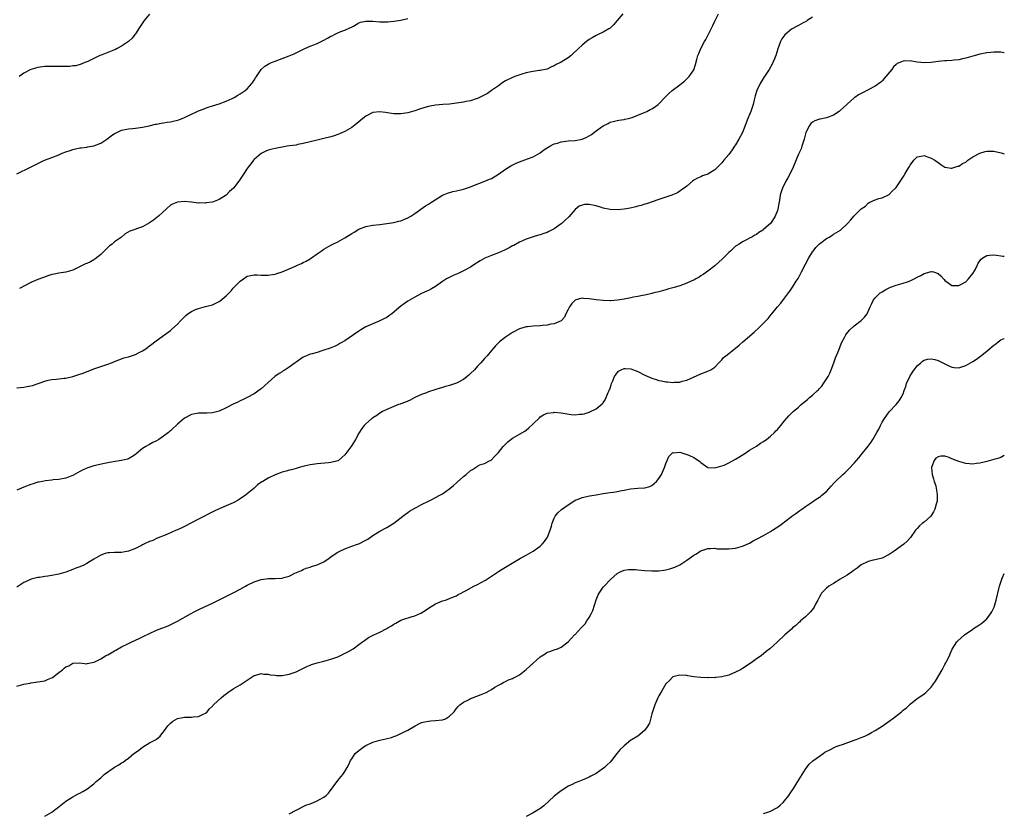
# Model space of a CAD drawing. Units: inches. Extents: x 2601000 to 2604000, y 1521000 to 1524000.
# Drawn here: x 2603718 to 2604000, y 1521380 to 1521607 of the extents above; entities that cross this region are included whole.
import ezdxf

# ---------------------------------------------------------------- set-up
doc = ezdxf.new("R2010")
doc.units = ezdxf.units.IN
doc.header["$MEASUREMENT"] = 0
doc.layers.add('LD26011521_10ft', color=113, linetype='Continuous')

msp = doc.modelspace()

# ---------------------------------------------------------------- linework, layer by layer
at = {"layer": 'LD26011521_10ft'}
for points, elevation in [([(2603717, 1521501.84), (2603717.88, 1521501.88), (2603719, 1521501.99), (2603719.84, 1521502.16), (2603721, 1521502.35), (2603721.5, 1521502.5), (2603725, 1521503.72), (2603725.99, 1521503.99), (2603727, 1521504.17), (2603728.31, 1521504.31), (2603729, 1521504.35), (2603730.52, 1521504.52), (2603731, 1521504.59), (2603733, 1521505.06), (2603735, 1521505.7), (2603735.96, 1521506.04), (2603739, 1521507.24), (2603741, 1521507.92), (2603743, 1521508.57), (2603744.14, 1521509), (2603744.75, 1521509.25), (2603745, 1521509.33), (2603746.16, 1521509.84), (2603747, 1521510.09), (2603747.65, 1521510.35), (2603749, 1521510.72), (2603751, 1521511.39), (2603751.82, 1521511.82), (2603753, 1521512.39), (2603753.93, 1521513), (2603754.54, 1521513.46), (2603755, 1521513.83), (2603755.67, 1521514.33), (2603756.49, 1521515), (2603759, 1521516.78), (2603759.27, 1521517), (2603760.3, 1521517.7), (2603761, 1521518.24), (2603761.42, 1521518.58), (2603763, 1521520.08), (2603763.89, 1521521), (2603764.42, 1521521.58), (2603765, 1521522.17), (2603765.44, 1521522.56), (2603766.01, 1521523), (2603767, 1521523.71), (2603768.21, 1521524.21), (2603769, 1521524.56), (2603771, 1521525.07), (2603773, 1521525.61), (2603775, 1521526.56), (2603775.28, 1521526.72), (2603777, 1521528.12), (2603778.4, 1521529.6), (2603779, 1521530.32), (2603781, 1521532.39), (2603781.91, 1521533), (2603783, 1521533.75), (2603784, 1521534), (2603785, 1521534.18), (2603785.83, 1521534.17), (2603787, 1521534.11), (2603787.88, 1521534.12), (2603789, 1521534.07), (2603790.22, 1521534.23), (2603791, 1521534.37), (2603791.45, 1521534.55), (2603793.06, 1521535.06), (2603797, 1521536.77), (2603797.59, 1521537), (2603798.56, 1521537.44), (2603799, 1521537.69), (2603799.92, 1521538.08), (2603801, 1521538.75), (2603801.18, 1521538.82), (2603801.47, 1521539), (2603803, 1521540.15), (2603804.16, 1521541), (2603805, 1521541.52), (2603807, 1521542.67), (2603807.52, 1521543), (2603809, 1521543.66), (2603811, 1521544.81), (2603813, 1521546.05), (2603813.61, 1521546.39), (2603815, 1521547.23), (2603817, 1521548.01), (2603819, 1521548.36), (2603821, 1521548.6), (2603825, 1521549.14), (2603826.48, 1521549.52), (2603827, 1521549.64), (2603827.93, 1521550.07), (2603829, 1521550.51), (2603829.88, 1521551), (2603831, 1521551.73), (2603834.1, 1521553.9), (2603835, 1521554.46), (2603835.78, 1521555), (2603839, 1521556.97), (2603840.42, 1521557.58), (2603841.97, 1521558.03), (2603843, 1521558.25), (2603845, 1521558.73), (2603847, 1521559.38), (2603847.67, 1521559.67), (2603851.11, 1521561), (2603852.46, 1521561.54), (2603853, 1521561.81), (2603855, 1521562.98), (2603857, 1521564.43), (2603858.6, 1521565.4), (2603859.93, 1521566.07), (2603861, 1521566.51), (2603863.38, 1521567.38), (2603865, 1521568.01), (2603867, 1521569.14), (2603868.02, 1521569.98), (2603869.78, 1521571), (2603871, 1521571.66), (2603871.93, 1521571.93), (2603873, 1521572.28), (2603875, 1521572.52), (2603877, 1521572.66), (2603879, 1521573.06), (2603880.36, 1521573.64), (2603881, 1521573.97), (2603881.65, 1521574.35), (2603883, 1521575.4), (2603885, 1521576.9), (2603886.43, 1521577.57), (2603887, 1521577.88), (2603887.92, 1521578.08), (2603889, 1521578.38), (2603889.55, 1521578.45), (2603891, 1521578.69), (2603891.26, 1521578.74), (2603892.31, 1521579), (2603893, 1521579.19), (2603893.29, 1521579.29), (2603896.57, 1521580.57), (2603897.5, 1521581), (2603898.47, 1521581.53), (2603899, 1521581.76), (2603899.75, 1521582.25), (2603900.79, 1521583), (2603901, 1521583.18), (2603902.85, 1521585.15), (2603903.86, 1521586.14), (2603904.82, 1521587), (2603907, 1521588.63), (2603907.45, 1521589), (2603908.35, 1521589.65), (2603909, 1521590.29), (2603909.67, 1521591), (2603911, 1521592.95), (2603911.52, 1521594.48), (2603911.91, 1521595.91), (2603912.18, 1521597), (2603912.4, 1521597.6), (2603913.02, 1521598.98), (2603914.11, 1521601), (2603914.43, 1521601.57), (2603915, 1521602.76), (2603916.41, 1521605.59), (2603917, 1521606.85), (2603918.06, 1521609)], 8070), ([(2603945, 1521608.02), (2603943.53, 1521607), (2603943.21, 1521606.79), (2603942.36, 1521606.36), (2603941, 1521605.64), (2603940.61, 1521605.39), (2603939, 1521604.52), (2603937.05, 1521602.95), (2603936.2, 1521601.8), (2603935.83, 1521601), (2603935.06, 1521598.94), (2603934.5, 1521597), (2603934.1, 1521596.1), (2603933.67, 1521595), (2603933.44, 1521594.56), (2603932.56, 1521593), (2603931.25, 1521591), (2603931.14, 1521590.86), (2603929.98, 1521589), (2603929.03, 1521586.97), (2603928.57, 1521585.43), (2603928.32, 1521584.32), (2603927.98, 1521583), (2603927.34, 1521581), (2603927, 1521580.1), (2603926.5, 1521579), (2603924.92, 1521575), (2603923.95, 1521573), (2603923, 1521571.46), (2603922.7, 1521571), (2603921.99, 1521570.01), (2603921, 1521568.69), (2603919.61, 1521567), (2603919, 1521566.23), (2603917.78, 1521565), (2603917, 1521564.29), (2603915, 1521563.06), (2603913.48, 1521562.52), (2603913, 1521562.28), (2603912.09, 1521561.91), (2603911, 1521561.26), (2603910.62, 1521561), (2603909, 1521559.62), (2603908.21, 1521559), (2603907.51, 1521558.49), (2603907, 1521558.1), (2603906.3, 1521557.7), (2603904.92, 1521557.08), (2603904.7, 1521557), (2603903, 1521556.41), (2603902.13, 1521556.13), (2603901, 1521555.71), (2603897.46, 1521554.54), (2603897, 1521554.42), (2603895.94, 1521554.06), (2603895, 1521553.83), (2603894.37, 1521553.63), (2603892.74, 1521553.26), (2603891, 1521552.97), (2603889, 1521552.79), (2603887, 1521552.88), (2603885, 1521553.32), (2603884.57, 1521553.43), (2603883, 1521553.91), (2603881, 1521554.31), (2603879.7, 1521554.3), (2603879, 1521554.18), (2603878.19, 1521553.81), (2603877, 1521552.91), (2603875.17, 1521550.83), (2603874.17, 1521549.83), (2603873.29, 1521549), (2603873, 1521548.76), (2603871, 1521547.33), (2603869.45, 1521546.55), (2603869, 1521546.31), (2603867.99, 1521546.01), (2603867, 1521545.64), (2603866.49, 1521545.51), (2603864.96, 1521545.04), (2603863, 1521544.35), (2603861.9, 1521543.9), (2603861, 1521543.52), (2603859.38, 1521542.62), (2603859, 1521542.44), (2603858.12, 1521541.88), (2603856.79, 1521541.21), (2603855, 1521540.43), (2603853, 1521539.71), (2603851.06, 1521538.94), (2603849.78, 1521538.22), (2603847.95, 1521537), (2603847, 1521536.39), (2603845, 1521535.28), (2603843.42, 1521534.58), (2603843, 1521534.37), (2603842.02, 1521533.98), (2603840.68, 1521533.32), (2603840.12, 1521533), (2603839, 1521532.25), (2603837, 1521530.83), (2603835.85, 1521530.15), (2603835, 1521529.72), (2603834.51, 1521529.49), (2603833, 1521528.85), (2603831, 1521527.81), (2603829, 1521526.6), (2603828.07, 1521525.93), (2603827, 1521525.2), (2603824.42, 1521523), (2603823.62, 1521522.38), (2603823, 1521521.98), (2603822.38, 1521521.62), (2603821, 1521520.98), (2603819, 1521520.17), (2603817, 1521519.27), (2603815.58, 1521518.42), (2603815, 1521518.06), (2603813.44, 1521517), (2603811, 1521515.3), (2603809.54, 1521514.46), (2603809, 1521514.12), (2603808.23, 1521513.77), (2603806.82, 1521513.18), (2603805, 1521512.56), (2603804.39, 1521512.39), (2603803, 1521511.94), (2603801.57, 1521511.57), (2603801, 1521511.4), (2603799.95, 1521511), (2603799, 1521510.6), (2603797, 1521509.19), (2603796.77, 1521509), (2603795, 1521507.71), (2603793.91, 1521507), (2603793.34, 1521506.66), (2603793, 1521506.42), (2603792.11, 1521505.89), (2603790.95, 1521505.05), (2603789, 1521503.36), (2603787, 1521501.55), (2603786.7, 1521501.3), (2603785, 1521500.05), (2603783, 1521498.98), (2603781.64, 1521498.36), (2603781, 1521498.11), (2603780.28, 1521497.72), (2603779, 1521497.1), (2603777, 1521496.03), (2603775, 1521495.13), (2603773, 1521494.62), (2603771.42, 1521494.58), (2603771, 1521494.55), (2603769, 1521494.58), (2603767, 1521494.16), (2603765, 1521493.11), (2603763, 1521491.37), (2603762.62, 1521491), (2603761.77, 1521490.23), (2603761, 1521489.47), (2603760.75, 1521489.25), (2603760.44, 1521489), (2603759, 1521487.9), (2603757.64, 1521487), (2603757, 1521486.62), (2603755.9, 1521486.1), (2603755, 1521485.57), (2603754.6, 1521485.4), (2603753.94, 1521485), (2603753, 1521484.38), (2603751.15, 1521482.85), (2603751, 1521482.71), (2603749.97, 1521482.03), (2603749, 1521481.5), (2603748.64, 1521481.36), (2603747, 1521480.97), (2603744.61, 1521480.61), (2603743, 1521480.28), (2603742.13, 1521480.13), (2603739, 1521479.44), (2603737, 1521478.8), (2603735.78, 1521478.22), (2603735, 1521477.82), (2603733, 1521476.7), (2603732.48, 1521476.48), (2603731, 1521475.9), (2603729, 1521475.52), (2603727.41, 1521475.41), (2603727, 1521475.34), (2603725.16, 1521475.16), (2603724.35, 1521475), (2603723.24, 1521474.76), (2603723, 1521474.74), (2603721.69, 1521474.31), (2603721, 1521474.12), (2603719, 1521473.32), (2603717, 1521472.45)], 8060), ([(2603717, 1521563.12), (2603720.91, 1521565), (2603724.88, 1521567), (2603727, 1521567.81), (2603729, 1521568.59), (2603729.93, 1521569), (2603731, 1521569.4), (2603732.23, 1521569.77), (2603733, 1521570.08), (2603733.77, 1521570.23), (2603735, 1521570.53), (2603735.41, 1521570.59), (2603737, 1521570.76), (2603737.2, 1521570.8), (2603739, 1521571.1), (2603741, 1521571.91), (2603742.72, 1521573), (2603744, 1521574), (2603745, 1521574.69), (2603745.2, 1521574.8), (2603745.63, 1521575), (2603747, 1521575.6), (2603749, 1521576.02), (2603750.14, 1521576.14), (2603751, 1521576.2), (2603753, 1521576.45), (2603754.85, 1521576.85), (2603756.69, 1521577.31), (2603757, 1521577.36), (2603758.36, 1521577.64), (2603759, 1521577.7), (2603760.1, 1521577.9), (2603761, 1521578.02), (2603761.81, 1521578.19), (2603763, 1521578.52), (2603763.39, 1521578.61), (2603765, 1521579.28), (2603765.56, 1521579.56), (2603767, 1521580.21), (2603768.63, 1521581), (2603769, 1521581.15), (2603770.36, 1521581.64), (2603771, 1521581.91), (2603771.8, 1521582.2), (2603773, 1521582.61), (2603775, 1521583.2), (2603777, 1521583.95), (2603778.72, 1521584.72), (2603779.27, 1521585), (2603780.33, 1521585.67), (2603781, 1521586.04), (2603781.55, 1521586.45), (2603782.38, 1521587), (2603783, 1521587.5), (2603784.35, 1521589), (2603784.62, 1521589.38), (2603785, 1521589.91), (2603785.41, 1521590.59), (2603785.7, 1521591), (2603787, 1521592.98), (2603788.03, 1521593.97), (2603789, 1521594.56), (2603789.28, 1521594.72), (2603789.92, 1521595), (2603791, 1521595.43), (2603793, 1521596.14), (2603795, 1521596.91), (2603796.47, 1521597.53), (2603798.58, 1521598.58), (2603799.47, 1521599), (2603801, 1521599.67), (2603802.08, 1521600.08), (2603803, 1521600.45), (2603805, 1521601.4), (2603806.05, 1521601.95), (2603807, 1521602.52), (2603807.33, 1521602.67), (2603808.02, 1521603), (2603809, 1521603.51), (2603809.87, 1521603.87), (2603811, 1521604.26), (2603812.61, 1521605), (2603812.87, 1521605.13), (2603813.46, 1521605.46), (2603815, 1521606.36), (2603815.45, 1521606.55), (2603817, 1521606.87), (2603817.12, 1521606.88), (2603819, 1521606.83), (2603821, 1521606.64), (2603822.64, 1521606.64), (2603823, 1521606.63), (2603823.33, 1521606.67), (2603825, 1521606.85), (2603827, 1521607.12), (2603829, 1521607.57)], 8090), ([(2603755, 1521608.89), (2603753.42, 1521607), (2603753.24, 1521606.76), (2603752.15, 1521605), (2603751, 1521603.23), (2603750.83, 1521603), (2603750, 1521602), (2603748.96, 1521601), (2603747, 1521599.7), (2603745.7, 1521599), (2603745.24, 1521598.76), (2603745, 1521598.66), (2603743, 1521597.83), (2603741.12, 1521597.12), (2603740.76, 1521597), (2603737.32, 1521595.32), (2603737, 1521595.18), (2603736.46, 1521595), (2603735.44, 1521594.56), (2603733.92, 1521594.08), (2603733, 1521594.03), (2603732.13, 1521593.87), (2603731, 1521593.9), (2603730.18, 1521593.82), (2603729, 1521593.87), (2603728.17, 1521593.83), (2603727, 1521593.87), (2603726.15, 1521593.85), (2603725, 1521593.84), (2603723, 1521593.62), (2603721, 1521593.03), (2603719, 1521591.95), (2603717.67, 1521591)], 8100), ([(2603890.68, 1521609), (2603888.99, 1521607), (2603888.11, 1521605.89), (2603887.21, 1521605), (2603887, 1521604.84), (2603886.66, 1521604.66), (2603885, 1521603.7), (2603883.56, 1521603), (2603883, 1521602.76), (2603881.91, 1521602.09), (2603881, 1521601.6), (2603880.23, 1521601), (2603879, 1521600.01), (2603877.96, 1521599), (2603876.43, 1521597.57), (2603875.81, 1521597), (2603875, 1521596.39), (2603873, 1521595.1), (2603871.57, 1521594.43), (2603871, 1521594.03), (2603870.21, 1521593.79), (2603869, 1521593.14), (2603867, 1521592.71), (2603866.68, 1521592.68), (2603865, 1521592.46), (2603864.36, 1521592.36), (2603863, 1521592.04), (2603861.69, 1521591.69), (2603859.67, 1521591), (2603859, 1521590.75), (2603857, 1521589.72), (2603856.55, 1521589.45), (2603855.87, 1521589), (2603855, 1521588.34), (2603853.04, 1521586.96), (2603851.83, 1521586.17), (2603850.53, 1521585.47), (2603849, 1521584.73), (2603848.61, 1521584.61), (2603847, 1521584.03), (2603845.8, 1521583.8), (2603845, 1521583.62), (2603843, 1521583.32), (2603841, 1521583.1), (2603839.03, 1521582.97), (2603837, 1521582.81), (2603835.46, 1521582.54), (2603835, 1521582.43), (2603833.88, 1521582.12), (2603832.37, 1521581.63), (2603831, 1521581.15), (2603829, 1521580.61), (2603827, 1521580.27), (2603825, 1521580.27), (2603824.38, 1521580.38), (2603822.65, 1521580.65), (2603821, 1521580.87), (2603819, 1521580.64), (2603817, 1521579.67), (2603816.15, 1521579), (2603814.44, 1521577.56), (2603813, 1521576.42), (2603811, 1521575.22), (2603809.43, 1521574.57), (2603809, 1521574.37), (2603807.96, 1521574.04), (2603807, 1521573.7), (2603805, 1521573.2), (2603803, 1521572.8), (2603801, 1521572.31), (2603799, 1521571.77), (2603797.49, 1521571.49), (2603797, 1521571.37), (2603795.11, 1521571.11), (2603794.49, 1521571), (2603793, 1521570.79), (2603791.49, 1521570.51), (2603791, 1521570.41), (2603790.16, 1521570.16), (2603789, 1521569.88), (2603788.35, 1521569.65), (2603787, 1521568.97), (2603785, 1521567.21), (2603784.8, 1521567), (2603784.02, 1521565.98), (2603783.24, 1521565), (2603783, 1521564.67), (2603781.93, 1521563), (2603781.53, 1521562.47), (2603780.63, 1521561), (2603779.04, 1521559), (2603777.94, 1521558.06), (2603776.99, 1521557), (2603775, 1521555.73), (2603773, 1521554.98), (2603771.22, 1521554.78), (2603771, 1521554.71), (2603769.23, 1521554.77), (2603769, 1521554.74), (2603767.01, 1521554.99), (2603765, 1521555.16), (2603763, 1521555.01), (2603761.59, 1521554.41), (2603761, 1521554.09), (2603757.53, 1521551), (2603756.14, 1521549.86), (2603754.96, 1521549.04), (2603753, 1521547.97), (2603749.33, 1521546.67), (2603748.04, 1521545.96), (2603746.92, 1521545), (2603745, 1521543.58), (2603744.31, 1521543), (2603743.53, 1521542.47), (2603743, 1521542.02), (2603741.96, 1521541), (2603741, 1521540.02), (2603739.36, 1521538.64), (2603739, 1521538.43), (2603738.06, 1521537.94), (2603737, 1521537.44), (2603736.68, 1521537.32), (2603733.94, 1521535.94), (2603733, 1521535.5), (2603731, 1521534.9), (2603729, 1521534.65), (2603727.64, 1521534.36), (2603727, 1521534.25), (2603725.87, 1521533.87), (2603724.59, 1521533.41), (2603723, 1521532.79), (2603721, 1521531.95), (2603717.72, 1521530.28)], 8080), ([(2604000, 1521597.78), (2603999.82, 1521597.82), (2603999, 1521597.96), (2603998.01, 1521598.01), (2603997, 1521598.01), (2603996.11, 1521597.89), (2603995, 1521597.78), (2603993, 1521597.41), (2603992.67, 1521597.33), (2603991, 1521596.86), (2603989, 1521596.25), (2603988.02, 1521596.02), (2603987, 1521595.82), (2603985.65, 1521595.65), (2603985, 1521595.6), (2603983.46, 1521595.46), (2603983, 1521595.44), (2603981, 1521595.25), (2603979, 1521595.01), (2603977.12, 1521594.88), (2603975, 1521595.06), (2603973.41, 1521595.41), (2603971.45, 1521595.45), (2603971, 1521595.43), (2603969.32, 1521594.68), (2603969, 1521594.48), (2603968.28, 1521593.72), (2603967.72, 1521593), (2603966.09, 1521591), (2603965, 1521589.77), (2603964.58, 1521589.42), (2603963, 1521588.2), (2603961, 1521587.13), (2603959.56, 1521586.44), (2603958.24, 1521585.76), (2603957.13, 1521585), (2603957, 1521584.91), (2603953.91, 1521582.1), (2603953, 1521581.25), (2603952.66, 1521581), (2603951, 1521579.91), (2603949, 1521579.18), (2603947.19, 1521578.81), (2603947, 1521578.76), (2603945.68, 1521578.32), (2603945, 1521577.93), (2603944.5, 1521577.5), (2603944.14, 1521577), (2603943.33, 1521575.33), (2603943.15, 1521575), (2603943, 1521574.53), (2603942.62, 1521573), (2603942.01, 1521571), (2603941.73, 1521570.27), (2603941, 1521568.7), (2603939.48, 1521565), (2603938.52, 1521563), (2603937.99, 1521562.01), (2603937.41, 1521561), (2603936.43, 1521559), (2603936.07, 1521557.93), (2603935.8, 1521557), (2603935.58, 1521555.58), (2603935.37, 1521554.63), (2603935.11, 1521553), (2603935, 1521552.64), (2603934.37, 1521551), (2603933.04, 1521549), (2603931, 1521547.16), (2603930.77, 1521547), (2603929.66, 1521546.34), (2603929, 1521545.77), (2603928.47, 1521545.53), (2603927.62, 1521545), (2603927, 1521544.65), (2603926.26, 1521544.26), (2603925, 1521543.64), (2603924.01, 1521543), (2603923.38, 1521542.62), (2603923, 1521542.34), (2603922.27, 1521541.73), (2603921.5, 1521541), (2603921, 1521540.55), (2603919.49, 1521539), (2603919.24, 1521538.76), (2603918.19, 1521537.81), (2603917, 1521536.75), (2603915, 1521535.24), (2603913.71, 1521534.29), (2603913, 1521533.86), (2603912.5, 1521533.5), (2603911.62, 1521533), (2603911, 1521532.69), (2603910.47, 1521532.47), (2603909, 1521531.79), (2603907, 1521531.05), (2603905.41, 1521530.59), (2603905, 1521530.45), (2603903.84, 1521530.16), (2603903, 1521529.87), (2603902.29, 1521529.71), (2603901, 1521529.34), (2603899.59, 1521529), (2603899, 1521528.84), (2603897, 1521528.38), (2603896.25, 1521528.25), (2603895, 1521527.97), (2603893.74, 1521527.74), (2603893, 1521527.58), (2603891, 1521527.19), (2603889.1, 1521526.9), (2603887.25, 1521526.75), (2603887, 1521526.74), (2603885, 1521526.78), (2603883, 1521526.98), (2603881, 1521527.3), (2603879.41, 1521527.41), (2603879, 1521527.5), (2603877.15, 1521527), (2603877, 1521526.93), (2603876.07, 1521525.93), (2603875.38, 1521525), (2603875, 1521524.2), (2603874.34, 1521523), (2603873.97, 1521522.03), (2603873, 1521521), (2603871, 1521520.11), (2603869.99, 1521519.99), (2603869, 1521519.73), (2603867.61, 1521519.61), (2603867, 1521519.52), (2603865, 1521519.45), (2603863.29, 1521519.29), (2603863, 1521519.28), (2603862.04, 1521519), (2603861, 1521518.67), (2603859, 1521517.63), (2603857, 1521516.35), (2603855.31, 1521515), (2603855, 1521514.72), (2603854.15, 1521513.85), (2603853, 1521512.51), (2603851.74, 1521511), (2603851, 1521510.19), (2603849.97, 1521509), (2603849, 1521507.98), (2603848.11, 1521507), (2603847, 1521505.89), (2603846.54, 1521505.46), (2603846.02, 1521505), (2603845, 1521504.19), (2603843, 1521503.15), (2603841, 1521502.48), (2603839.83, 1521502.17), (2603839, 1521501.89), (2603837.39, 1521501.39), (2603836.77, 1521501.23), (2603835, 1521500.64), (2603834.38, 1521500.38), (2603833, 1521499.89), (2603831.08, 1521499), (2603829.73, 1521498.27), (2603829, 1521498.01), (2603828.34, 1521497.66), (2603827, 1521497.22), (2603826.85, 1521497.15), (2603826.4, 1521497), (2603823, 1521495.6), (2603821.75, 1521495), (2603821, 1521494.55), (2603820.14, 1521493.86), (2603819, 1521493.22), (2603818.89, 1521493.11), (2603818.71, 1521493), (2603817, 1521491.52), (2603816.51, 1521491), (2603815.86, 1521490.14), (2603815, 1521488.76), (2603814, 1521487), (2603813, 1521485.32), (2603812.16, 1521484.16), (2603811, 1521482.61), (2603810.12, 1521481.88), (2603809.12, 1521481), (2603809, 1521480.91), (2603807, 1521480.36), (2603806.28, 1521480.28), (2603803, 1521479.99), (2603801, 1521479.69), (2603799.36, 1521479.36), (2603797.92, 1521479), (2603797, 1521478.73), (2603795.7, 1521478.3), (2603795, 1521478.16), (2603794.12, 1521477.88), (2603793, 1521477.62), (2603791, 1521476.88), (2603789, 1521475.92), (2603787.49, 1521475), (2603787.17, 1521474.83), (2603785.99, 1521474.01), (2603784.91, 1521473), (2603783, 1521471.4), (2603782.48, 1521471), (2603781, 1521470), (2603780.38, 1521469.62), (2603779, 1521468.88), (2603777, 1521467.95), (2603775, 1521467.11), (2603773.55, 1521466.45), (2603769, 1521464.15), (2603765, 1521462.08), (2603764.27, 1521461.73), (2603763, 1521461.13), (2603762.67, 1521461), (2603761, 1521460.22), (2603759, 1521459.39), (2603757.96, 1521459), (2603757.3, 1521458.7), (2603757, 1521458.59), (2603755.9, 1521458.1), (2603755, 1521457.8), (2603753.4, 1521457), (2603753, 1521456.83), (2603752.66, 1521456.66), (2603751, 1521455.8), (2603749, 1521454.99), (2603747, 1521454.65), (2603745, 1521454.63), (2603743.49, 1521454.51), (2603743, 1521454.49), (2603742.29, 1521454.29), (2603741, 1521453.88), (2603739, 1521452.74), (2603737, 1521451.48), (2603736.13, 1521451), (2603735, 1521450.5), (2603733.92, 1521450.08), (2603733, 1521449.7), (2603731, 1521448.98), (2603729, 1521448.44), (2603727, 1521448.03), (2603725.82, 1521447.82), (2603725, 1521447.71), (2603723.47, 1521447.47), (2603723, 1521447.43), (2603721.03, 1521446.97), (2603719.67, 1521446.33), (2603719, 1521445.98), (2603717, 1521444.73)], 8050), ([(2603717, 1521416.33), (2603719, 1521416.88), (2603719.55, 1521417), (2603720.78, 1521417.22), (2603721, 1521417.28), (2603723, 1521417.52), (2603725, 1521417.89), (2603725.8, 1521418.2), (2603727.16, 1521418.84), (2603729, 1521420.25), (2603730.01, 1521421), (2603730.55, 1521421.45), (2603731, 1521421.86), (2603731.83, 1521422.17), (2603733, 1521422.9), (2603734.98, 1521422.98), (2603737, 1521422.76), (2603737.17, 1521422.83), (2603739, 1521423.19), (2603739.32, 1521423.32), (2603741, 1521424.15), (2603742.37, 1521425), (2603742.77, 1521425.23), (2603743, 1521425.32), (2603745, 1521426.47), (2603745.35, 1521426.65), (2603747, 1521427.59), (2603749, 1521428.57), (2603749.91, 1521429), (2603752.04, 1521429.96), (2603753.4, 1521430.6), (2603755, 1521431.41), (2603757, 1521432.34), (2603760.35, 1521433.65), (2603761.72, 1521434.28), (2603763.04, 1521434.96), (2603766.73, 1521437), (2603768.22, 1521437.78), (2603769.55, 1521438.45), (2603773, 1521440.14), (2603774.77, 1521441), (2603776.29, 1521441.71), (2603777.63, 1521442.37), (2603779, 1521443.07), (2603781, 1521444.14), (2603782.53, 1521445), (2603783, 1521445.24), (2603785, 1521446.21), (2603785.61, 1521446.39), (2603787, 1521446.87), (2603789.13, 1521447.13), (2603791, 1521447.14), (2603793, 1521447.29), (2603793.45, 1521447.45), (2603795, 1521447.88), (2603796.69, 1521448.69), (2603798.53, 1521449.47), (2603799, 1521449.74), (2603799.9, 1521450.1), (2603801, 1521450.46), (2603801.38, 1521450.62), (2603803, 1521451.07), (2603805, 1521451.97), (2603806.47, 1521453), (2603807, 1521453.33), (2603807.93, 1521454.07), (2603809, 1521454.68), (2603809.19, 1521454.81), (2603809.58, 1521455), (2603811, 1521455.65), (2603813, 1521456.4), (2603814.65, 1521457), (2603815, 1521457.14), (2603817, 1521458.16), (2603817.55, 1521458.45), (2603819, 1521459.49), (2603821, 1521460.73), (2603823, 1521461.77), (2603823.75, 1521462.25), (2603825, 1521462.99), (2603827.62, 1521465), (2603828.36, 1521465.64), (2603829, 1521466.06), (2603829.55, 1521466.45), (2603831, 1521467.3), (2603831.6, 1521467.6), (2603833, 1521468.35), (2603835, 1521469.33), (2603836.09, 1521469.91), (2603837, 1521470.33), (2603838.22, 1521471), (2603839, 1521471.47), (2603841.12, 1521473), (2603842.14, 1521473.86), (2603843, 1521474.62), (2603843.22, 1521474.78), (2603845, 1521476.43), (2603845.74, 1521477), (2603847, 1521478.12), (2603847.59, 1521478.41), (2603849, 1521479.38), (2603849.69, 1521479.69), (2603851, 1521480.14), (2603852.66, 1521481), (2603852.89, 1521481.11), (2603853, 1521481.18), (2603853.92, 1521482.08), (2603854.69, 1521483), (2603855, 1521483.3), (2603856.39, 1521485), (2603856.68, 1521485.32), (2603857.67, 1521486.33), (2603859, 1521487.4), (2603862.58, 1521489.42), (2603863, 1521489.69), (2603863.71, 1521490.29), (2603865, 1521491.45), (2603866.76, 1521493.24), (2603867, 1521493.44), (2603867.94, 1521494.06), (2603869, 1521494.56), (2603870.77, 1521494.77), (2603871, 1521494.81), (2603873, 1521494.59), (2603873.51, 1521494.49), (2603875.84, 1521494.16), (2603877, 1521494.09), (2603878.21, 1521494.21), (2603879, 1521494.23), (2603879.62, 1521494.38), (2603881, 1521494.8), (2603883, 1521495.8), (2603884.77, 1521497.23), (2603885, 1521497.52), (2603885.61, 1521498.39), (2603886.49, 1521500.49), (2603886.73, 1521501), (2603887, 1521501.72), (2603887.32, 1521502.68), (2603887.44, 1521503), (2603887.82, 1521503.82), (2603888.3, 1521505), (2603888.53, 1521505.47), (2603889, 1521506.11), (2603889.42, 1521506.58), (2603890.22, 1521507), (2603891, 1521507.36), (2603891.3, 1521507.3), (2603893, 1521507.24), (2603895, 1521506.47), (2603897, 1521505.46), (2603899, 1521504.56), (2603900.21, 1521504.21), (2603901, 1521503.92), (2603901.79, 1521503.79), (2603903, 1521503.52), (2603903.5, 1521503.5), (2603905, 1521503.34), (2603905.39, 1521503.39), (2603907, 1521503.45), (2603907.68, 1521503.68), (2603909, 1521503.97), (2603910.89, 1521504.89), (2603913, 1521505.83), (2603915, 1521506.53), (2603915.93, 1521507), (2603917, 1521507.76), (2603918.16, 1521509), (2603919, 1521509.82), (2603919.55, 1521510.45), (2603920.19, 1521511), (2603921, 1521511.61), (2603923, 1521513.2), (2603923.98, 1521514.02), (2603925.07, 1521515), (2603928.26, 1521517.74), (2603929.66, 1521519), (2603931, 1521520.34), (2603932.3, 1521521.7), (2603933.19, 1521522.81), (2603933.33, 1521523), (2603934.97, 1521525), (2603935.9, 1521526.1), (2603937, 1521527.5), (2603938.11, 1521529), (2603938.51, 1521529.49), (2603939.32, 1521530.68), (2603940.36, 1521532.36), (2603940.87, 1521533.13), (2603941.89, 1521535), (2603943, 1521537.22), (2603943.96, 1521539), (2603945, 1521540.73), (2603945.19, 1521541), (2603946.01, 1521541.99), (2603947, 1521543.07), (2603949, 1521544.58), (2603949.81, 1521545), (2603950.54, 1521545.46), (2603951, 1521545.81), (2603953.04, 1521547), (2603955.11, 1521549), (2603956.04, 1521549.96), (2603956.83, 1521551), (2603958.91, 1521553), (2603959, 1521553.07), (2603960.2, 1521553.8), (2603961, 1521554.7), (2603961.5, 1521555), (2603963, 1521555.7), (2603964, 1521556), (2603965, 1521556.25), (2603967, 1521557.2), (2603967.86, 1521558.14), (2603968.8, 1521559), (2603969, 1521559.21), (2603970.56, 1521561.44), (2603971.32, 1521562.68), (2603971.53, 1521563), (2603972.2, 1521564.2), (2603972.79, 1521565.21), (2603973, 1521565.63), (2603974.08, 1521567), (2603975, 1521568.01), (2603976.18, 1521568.18), (2603977, 1521568.36), (2603977.94, 1521567.94), (2603979, 1521567.59), (2603980.11, 1521567), (2603981, 1521566.32), (2603981.83, 1521565.83), (2603983, 1521565), (2603984.75, 1521564.75), (2603985, 1521564.73), (2603985.84, 1521565), (2603986.7, 1521565.3), (2603987, 1521565.33), (2603987.97, 1521566.03), (2603989, 1521566.5), (2603989.58, 1521567), (2603991, 1521567.97), (2603992.96, 1521569.04), (2603994.5, 1521569.5), (2603995, 1521569.58), (2603997, 1521569.57), (2603999.12, 1521569.12), (2604000, 1521568.85)], 8040), ([(2603725, 1521379.06), (2603727, 1521380.25), (2603727.98, 1521381), (2603728.58, 1521381.42), (2603731, 1521383.35), (2603733, 1521384.65), (2603733.67, 1521385), (2603734.57, 1521385.43), (2603735, 1521385.67), (2603735.87, 1521386.13), (2603737, 1521386.84), (2603739, 1521388.34), (2603739.71, 1521389), (2603741, 1521390.1), (2603741.98, 1521391), (2603745, 1521393.09), (2603746.24, 1521393.76), (2603747, 1521394.33), (2603747.47, 1521394.53), (2603748.04, 1521395), (2603749, 1521395.68), (2603750.52, 1521397), (2603751, 1521397.36), (2603751.98, 1521398.02), (2603753, 1521398.87), (2603755, 1521400.06), (2603756.94, 1521401.06), (2603757, 1521401.13), (2603758.03, 1521401.97), (2603758.79, 1521403), (2603759, 1521403.26), (2603760.27, 1521405), (2603760.63, 1521405.37), (2603761, 1521405.71), (2603761.72, 1521406.28), (2603763, 1521407.02), (2603765, 1521407.45), (2603765.46, 1521407.46), (2603767, 1521407.44), (2603767.52, 1521407.52), (2603769, 1521407.6), (2603770.19, 1521408.19), (2603771, 1521408.54), (2603771.48, 1521409), (2603772.2, 1521409.8), (2603773, 1521410.57), (2603773.18, 1521410.82), (2603773.35, 1521411), (2603775.52, 1521413), (2603776.32, 1521413.68), (2603777, 1521414.16), (2603777.47, 1521414.53), (2603779, 1521415.51), (2603781, 1521416.71), (2603782.39, 1521417.61), (2603783, 1521418.04), (2603785, 1521419.35), (2603785.46, 1521419.46), (2603787, 1521419.94), (2603787.8, 1521419.8), (2603789, 1521419.77), (2603789.61, 1521419.61), (2603791, 1521419.43), (2603791.41, 1521419.41), (2603793, 1521419.4), (2603793.5, 1521419.5), (2603795, 1521419.72), (2603796.14, 1521420.14), (2603797, 1521420.38), (2603800.05, 1521421.95), (2603801, 1521422.37), (2603801.45, 1521422.55), (2603803, 1521423.02), (2603805, 1521423.49), (2603807, 1521424.02), (2603809, 1521424.76), (2603810.51, 1521425.49), (2603811.84, 1521426.16), (2603813.32, 1521427), (2603815, 1521428.21), (2603816.05, 1521429), (2603816.57, 1521429.43), (2603817.76, 1521430.24), (2603819.26, 1521431), (2603821, 1521431.8), (2603823, 1521432.85), (2603823.27, 1521433), (2603824.35, 1521433.65), (2603825, 1521434.11), (2603825.63, 1521434.37), (2603827, 1521435.19), (2603827.3, 1521435.3), (2603830.25, 1521436.25), (2603831, 1521436.44), (2603832.74, 1521437.26), (2603833.99, 1521438.01), (2603835, 1521438.69), (2603837, 1521439.87), (2603839, 1521440.74), (2603839.82, 1521441), (2603841, 1521441.39), (2603842.1, 1521441.9), (2603843, 1521442.23), (2603843.45, 1521442.55), (2603844.28, 1521443), (2603845, 1521443.35), (2603845.77, 1521443.77), (2603847.92, 1521445), (2603849, 1521445.49), (2603850.01, 1521445.99), (2603851.3, 1521446.7), (2603853, 1521447.79), (2603855, 1521449.18), (2603856.12, 1521449.88), (2603861.36, 1521453), (2603863, 1521453.87), (2603865, 1521455.01), (2603867, 1521456.46), (2603867.53, 1521457), (2603868.19, 1521457.81), (2603869.04, 1521459), (2603869.8, 1521461), (2603870.19, 1521462.19), (2603870.39, 1521463), (2603871, 1521464.47), (2603871.29, 1521465), (2603872.06, 1521465.94), (2603873.11, 1521466.89), (2603875, 1521468.29), (2603876.64, 1521469.36), (2603877, 1521469.57), (2603877.89, 1521469.89), (2603879, 1521470.36), (2603879.49, 1521470.51), (2603881.15, 1521470.85), (2603883, 1521471.17), (2603885, 1521471.49), (2603887, 1521471.78), (2603887.95, 1521471.95), (2603889, 1521472.09), (2603890.38, 1521472.38), (2603891, 1521472.48), (2603892.81, 1521472.81), (2603895, 1521473.02), (2603896.86, 1521473.14), (2603897, 1521473.16), (2603898.43, 1521473.57), (2603899, 1521473.83), (2603899.65, 1521474.35), (2603900.31, 1521475), (2603901, 1521475.78), (2603901.73, 1521477), (2603902.63, 1521479), (2603903, 1521480.16), (2603903.35, 1521481), (2603903.87, 1521482.13), (2603904.72, 1521483), (2603905, 1521483.22), (2603905.19, 1521483.19), (2603907, 1521483.32), (2603907.24, 1521483.24), (2603908.13, 1521483), (2603909, 1521482.73), (2603909.53, 1521482.47), (2603911, 1521481.81), (2603912.37, 1521481), (2603912.73, 1521480.73), (2603913, 1521480.42), (2603915, 1521478.99), (2603917, 1521478.84), (2603919, 1521479.4), (2603919.67, 1521479.67), (2603921, 1521480.29), (2603923, 1521481.37), (2603925.6, 1521483), (2603927, 1521483.92), (2603929, 1521485.11), (2603930.1, 1521485.9), (2603931, 1521486.38), (2603931.33, 1521486.67), (2603931.83, 1521487), (2603933, 1521487.92), (2603934.17, 1521489), (2603934.56, 1521489.44), (2603935, 1521489.89), (2603935.98, 1521491), (2603937, 1521492.32), (2603938.22, 1521493.78), (2603939.23, 1521494.77), (2603939.47, 1521495), (2603941, 1521496.3), (2603941.79, 1521497), (2603943.57, 1521498.43), (2603944.21, 1521499), (2603945, 1521499.65), (2603946.49, 1521501), (2603946.75, 1521501.25), (2603947, 1521501.57), (2603947.7, 1521502.3), (2603948.22, 1521503), (2603949.47, 1521505), (2603949.98, 1521506.02), (2603950.37, 1521507), (2603951.09, 1521509), (2603951.61, 1521510.39), (2603952.55, 1521512.55), (2603953.35, 1521514.65), (2603954.24, 1521516.24), (2603954.61, 1521517), (2603954.76, 1521517.24), (2603955.65, 1521518.35), (2603957, 1521519.57), (2603958.95, 1521521.05), (2603959.94, 1521522.06), (2603960.65, 1521523), (2603961, 1521523.62), (2603961.55, 1521525), (2603962.01, 1521525.99), (2603962.51, 1521527), (2603963, 1521527.54), (2603964.46, 1521529), (2603964.77, 1521529.23), (2603965, 1521529.33), (2603966.01, 1521529.99), (2603967.36, 1521530.64), (2603969, 1521531.25), (2603971, 1521531.77), (2603972.21, 1521532.21), (2603973, 1521532.45), (2603974.12, 1521533), (2603975, 1521533.5), (2603976.03, 1521533.97), (2603977, 1521534.58), (2603977.39, 1521534.61), (2603979, 1521535.15), (2603979.15, 1521535.15), (2603979.69, 1521535), (2603981, 1521534.58), (2603981.85, 1521533.85), (2603982.56, 1521533), (2603982.79, 1521532.79), (2603983, 1521532.54), (2603983.87, 1521531.87), (2603985, 1521531.16), (2603985.14, 1521531.14), (2603987, 1521531.14), (2603989, 1521532.21), (2603989.77, 1521533), (2603991, 1521534.52), (2603991.19, 1521534.81), (2603991.31, 1521535), (2603991.64, 1521535.64), (2603992.32, 1521537), (2603992.53, 1521537.47), (2603993, 1521538.19), (2603993.35, 1521538.65), (2603993.83, 1521539), (2603995, 1521539.75), (2603995.76, 1521539.76), (2603997, 1521539.93), (2603997.78, 1521539.78), (2603999, 1521539.65), (2603999.55, 1521539.55), (2604000, 1521539.49)], 8030), ([(2603795, 1521379.77), (2603797, 1521380.77), (2603799.8, 1521382.2), (2603801, 1521382.63), (2603801.26, 1521382.74), (2603801.99, 1521383), (2603803, 1521383.44), (2603803.95, 1521383.95), (2603805, 1521384.47), (2603805.66, 1521385), (2603806.3, 1521385.7), (2603809, 1521389.27), (2603810.45, 1521391), (2603811, 1521391.89), (2603811.64, 1521393), (2603812.1, 1521393.9), (2603812.57, 1521395), (2603813, 1521395.54), (2603813.97, 1521397), (2603815, 1521397.84), (2603816.49, 1521399), (2603817, 1521399.32), (2603819, 1521400.27), (2603821, 1521400.89), (2603822.75, 1521401.25), (2603824.35, 1521401.65), (2603825, 1521401.9), (2603825.84, 1521402.16), (2603827, 1521402.74), (2603827.19, 1521402.81), (2603829, 1521403.69), (2603831.18, 1521405), (2603832.37, 1521405.63), (2603833, 1521405.89), (2603833.86, 1521406.14), (2603835, 1521406.33), (2603835.6, 1521406.4), (2603837, 1521406.45), (2603839, 1521406.7), (2603839.23, 1521406.77), (2603839.8, 1521407), (2603841, 1521407.68), (2603842.27, 1521409), (2603842.58, 1521409.42), (2603843, 1521409.89), (2603843.48, 1521410.52), (2603843.96, 1521411), (2603845, 1521411.74), (2603846.44, 1521412.44), (2603847, 1521412.75), (2603847.61, 1521413), (2603850.08, 1521413.92), (2603851, 1521414.36), (2603851.45, 1521414.55), (2603852.31, 1521415), (2603853, 1521415.39), (2603854.01, 1521416.01), (2603855, 1521416.57), (2603855.8, 1521417), (2603856.56, 1521417.44), (2603857, 1521417.65), (2603857.87, 1521418.13), (2603859, 1521418.49), (2603859.32, 1521418.68), (2603860.03, 1521419), (2603861, 1521419.53), (2603863, 1521421.1), (2603863.96, 1521422.04), (2603867, 1521424.75), (2603867.44, 1521425), (2603868.4, 1521425.6), (2603869, 1521426.03), (2603869.76, 1521426.24), (2603871, 1521426.69), (2603871.92, 1521427), (2603873, 1521427.5), (2603875, 1521429.04), (2603875.91, 1521430.09), (2603876.83, 1521431), (2603877, 1521431.14), (2603878.71, 1521433), (2603878.86, 1521433.14), (2603879.82, 1521434.18), (2603880.37, 1521435), (2603881, 1521436), (2603881.56, 1521437), (2603882.03, 1521437.97), (2603882.98, 1521441.02), (2603883.56, 1521442.44), (2603883.87, 1521443), (2603885, 1521444.64), (2603885.32, 1521445), (2603887.16, 1521446.84), (2603889, 1521448.6), (2603889.69, 1521449), (2603891, 1521449.57), (2603892.26, 1521449.74), (2603893, 1521449.78), (2603894.28, 1521449.72), (2603895, 1521449.67), (2603897, 1521449.49), (2603899, 1521449.37), (2603901, 1521449.41), (2603902.43, 1521449.57), (2603903, 1521449.66), (2603904.09, 1521449.91), (2603905, 1521450.19), (2603905.58, 1521450.42), (2603907, 1521451.12), (2603909, 1521452.41), (2603911, 1521453.81), (2603911.81, 1521454.19), (2603912.8, 1521455), (2603913, 1521455.14), (2603915, 1521455.79), (2603915.75, 1521455.75), (2603917, 1521455.82), (2603917.71, 1521455.71), (2603919, 1521455.69), (2603919.65, 1521455.65), (2603921, 1521455.66), (2603923, 1521455.87), (2603925, 1521456.41), (2603927, 1521457.33), (2603928.04, 1521457.96), (2603929, 1521458.43), (2603929.35, 1521458.65), (2603931, 1521459.53), (2603933, 1521460.64), (2603933.6, 1521461), (2603935.63, 1521462.37), (2603936.49, 1521463), (2603937, 1521463.43), (2603939, 1521464.93), (2603939.12, 1521465), (2603940.21, 1521465.79), (2603941, 1521466.39), (2603941.36, 1521466.64), (2603941.97, 1521467), (2603943, 1521467.75), (2603945, 1521469.1), (2603946.1, 1521469.9), (2603947, 1521470.46), (2603947.3, 1521470.7), (2603947.73, 1521471), (2603949, 1521472.12), (2603950.41, 1521473.59), (2603951.33, 1521474.67), (2603951.64, 1521475), (2603953.74, 1521477), (2603954.42, 1521477.58), (2603955.43, 1521478.57), (2603957, 1521480.25), (2603957.62, 1521481), (2603958.27, 1521481.73), (2603959, 1521482.61), (2603960.94, 1521485.06), (2603961.8, 1521486.2), (2603962.31, 1521487), (2603963.47, 1521489), (2603964.01, 1521489.99), (2603964.51, 1521491), (2603965, 1521491.94), (2603965.65, 1521493), (2603967, 1521494.96), (2603968.97, 1521497.03), (2603969.91, 1521498.09), (2603970.47, 1521499), (2603971, 1521500.05), (2603971.33, 1521501), (2603971.78, 1521502.22), (2603972.01, 1521503), (2603972.89, 1521505), (2603973.67, 1521506.33), (2603974.16, 1521507), (2603975, 1521508.11), (2603976.07, 1521509), (2603976.56, 1521509.44), (2603977, 1521509.71), (2603978, 1521510), (2603979, 1521510.1), (2603980.13, 1521509.87), (2603981, 1521509.63), (2603981.42, 1521509.42), (2603982.39, 1521509), (2603984.12, 1521508.12), (2603985, 1521507.73), (2603985.65, 1521507.65), (2603987, 1521507.52), (2603989, 1521508.2), (2603991, 1521509.37), (2603992.01, 1521509.99), (2603993.17, 1521510.83), (2603995, 1521512.28), (2603995.75, 1521513), (2603996.46, 1521513.54), (2603997, 1521514.03), (2603997.57, 1521514.43), (2603998.25, 1521515), (2603999, 1521515.52), (2603999.93, 1521515.93), (2604000, 1521515.96)], 8020), ([(2604000, 1521482.42), (2603999, 1521481.82), (2603998.39, 1521481.61), (2603997, 1521481.22), (2603995, 1521480.72), (2603993, 1521480.17), (2603992.07, 1521480.07), (2603991, 1521479.9), (2603990.04, 1521480.04), (2603989, 1521480.1), (2603987, 1521480.67), (2603986.74, 1521480.74), (2603986.19, 1521481), (2603985, 1521481.5), (2603984.2, 1521481.8), (2603983, 1521482.19), (2603981.83, 1521482.17), (2603981, 1521482.03), (2603980.39, 1521481.61), (2603979.86, 1521481), (2603979.24, 1521479.24), (2603979.12, 1521479), (2603979.12, 1521478.88), (2603979.32, 1521477), (2603979.72, 1521475.72), (2603979.91, 1521475), (2603980.33, 1521473.67), (2603980.51, 1521473), (2603980.53, 1521472.53), (2603980.8, 1521471), (2603980.72, 1521469.28), (2603980.66, 1521469), (2603980.48, 1521468.48), (2603980.09, 1521467), (2603979.74, 1521466.26), (2603978.93, 1521465.07), (2603977, 1521463.33), (2603976.56, 1521463), (2603975.73, 1521462.27), (2603975, 1521461.45), (2603974.54, 1521461), (2603973.09, 1521458.91), (2603972.13, 1521457.87), (2603971.17, 1521457), (2603968.42, 1521455), (2603967.55, 1521454.45), (2603967, 1521454.01), (2603965, 1521452.97), (2603963, 1521452.52), (2603962.41, 1521452.41), (2603961, 1521452), (2603959, 1521451.06), (2603957.86, 1521450.14), (2603957, 1521449.58), (2603956.68, 1521449.32), (2603956.21, 1521449), (2603955, 1521448.15), (2603953, 1521446.94), (2603951.81, 1521446.19), (2603951, 1521445.76), (2603949.74, 1521445), (2603949, 1521444.42), (2603947.62, 1521443), (2603947.38, 1521442.62), (2603947, 1521441.9), (2603946.55, 1521441), (2603946.02, 1521440.02), (2603945.51, 1521439), (2603945.31, 1521438.69), (2603944.41, 1521437.59), (2603943.84, 1521437), (2603943, 1521436.18), (2603941.63, 1521435), (2603941.31, 1521434.69), (2603941, 1521434.42), (2603940.26, 1521433.74), (2603939.33, 1521433), (2603939, 1521432.68), (2603937.11, 1521431), (2603935, 1521428.98), (2603932.83, 1521427), (2603931.79, 1521426.21), (2603930.32, 1521425), (2603929, 1521424.11), (2603927.47, 1521423), (2603925, 1521421.38), (2603924.36, 1521421), (2603923, 1521420.29), (2603921, 1521419.48), (2603919, 1521418.95), (2603917.21, 1521418.79), (2603917, 1521418.74), (2603915.23, 1521418.77), (2603915, 1521418.75), (2603913, 1521418.83), (2603911.03, 1521419.03), (2603909.28, 1521419.28), (2603909, 1521419.33), (2603907, 1521419.48), (2603905, 1521418.96), (2603904.03, 1521417.97), (2603903, 1521416.97), (2603901.86, 1521415), (2603901, 1521413.57), (2603900.72, 1521413), (2603899.85, 1521411), (2603899.63, 1521410.37), (2603899.19, 1521409), (2603899, 1521408.36), (2603898.29, 1521405.71), (2603897.87, 1521405), (2603897, 1521403.7), (2603895.57, 1521402.43), (2603895, 1521402.03), (2603893.29, 1521401), (2603893, 1521400.81), (2603891, 1521399.19), (2603890.82, 1521399), (2603889.87, 1521398.13), (2603888.97, 1521397.03), (2603887.43, 1521395), (2603887, 1521394.54), (2603886.2, 1521393.8), (2603885.36, 1521393), (2603884.05, 1521392.05), (2603883, 1521391.32), (2603882.44, 1521391), (2603881.49, 1521390.51), (2603881, 1521390.21), (2603880.13, 1521389.87), (2603879, 1521389.35), (2603878.03, 1521389), (2603877, 1521388.58), (2603876.14, 1521388.14), (2603875, 1521387.64), (2603874.05, 1521387), (2603873, 1521386.37), (2603872.26, 1521385.74), (2603871, 1521384.81), (2603867.98, 1521382.02), (2603866.84, 1521381.16), (2603865, 1521380.01), (2603863, 1521378.98)], 8010), ([(2603931, 1521379.88), (2603932.22, 1521380.22), (2603933, 1521380.48), (2603935, 1521381.6), (2603935.78, 1521382.22), (2603936.57, 1521383), (2603937, 1521383.46), (2603938.22, 1521385), (2603938.53, 1521385.47), (2603939.61, 1521387), (2603940.67, 1521388.67), (2603942.04, 1521391), (2603943, 1521392.57), (2603944.06, 1521393.94), (2603945.12, 1521394.88), (2603947, 1521396.27), (2603948.08, 1521397), (2603948.6, 1521397.4), (2603950.22, 1521398.22), (2603951.21, 1521398.79), (2603951.82, 1521399), (2603953, 1521399.45), (2603953.64, 1521399.64), (2603957, 1521400.81), (2603957.53, 1521401), (2603959, 1521401.58), (2603959.99, 1521402.01), (2603961, 1521402.48), (2603961.97, 1521403), (2603963, 1521403.61), (2603965, 1521404.88), (2603967, 1521406.26), (2603967.42, 1521406.58), (2603967.93, 1521407), (2603970.53, 1521409), (2603971, 1521409.4), (2603971.93, 1521410.07), (2603973, 1521411.12), (2603975, 1521412.81), (2603975.29, 1521413), (2603976.38, 1521413.62), (2603977, 1521414.12), (2603977.54, 1521414.46), (2603977.98, 1521415), (2603979, 1521416.01), (2603979.69, 1521417), (2603980.27, 1521417.73), (2603982.22, 1521421), (2603983, 1521422.54), (2603983.28, 1521423), (2603983.57, 1521423.57), (2603984.26, 1521425), (2603984.44, 1521425.56), (2603985.08, 1521426.92), (2603986.42, 1521429), (2603986.71, 1521429.29), (2603988.58, 1521431), (2603991, 1521432.67), (2603991.43, 1521433), (2603992.38, 1521433.62), (2603993, 1521433.95), (2603993.6, 1521434.4), (2603994.32, 1521435), (2603995, 1521435.6), (2603996.09, 1521437), (2603996.42, 1521437.58), (2603997.05, 1521439), (2603997.65, 1521441), (2603998.55, 1521444.55), (2603998.65, 1521445), (2603999.27, 1521447), (2603999.46, 1521447.46), (2604000, 1521448.64)], 8000)]:
    msp.add_lwpolyline(points, dxfattribs=dict(at, elevation=elevation))

doc.saveas('drawing.dxf')
